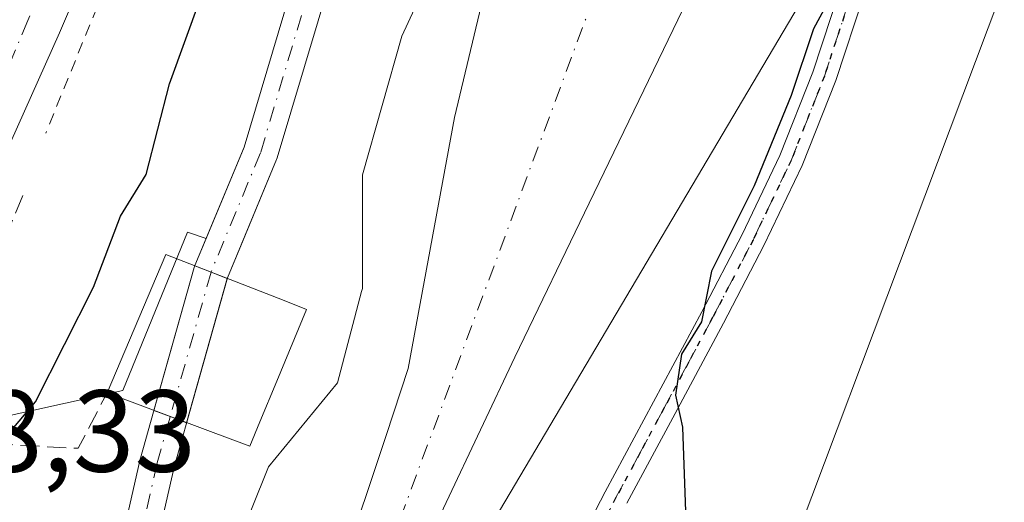
# Model space of a CAD drawing. Units: metres. Extents: x 613964 to 617406, y 4747884 to 4750254.
# Drawn here: x 617174 to 617259, y 4748465 to 4748506 of the extents above; entities that cross this region are included whole.
import ezdxf

# ---------------------------------------------------------------- set-up
doc = ezdxf.new("R2010")
doc.units = ezdxf.units.M
doc.header["$MEASUREMENT"] = 0
for name, pattern in [('DGN Style 2', [1.6480167562047852, 0.988810053722871, -0.6592067024819142]), ('DGN Style 3', [2.307223458686699, 1.648016756204785, -0.6592067024819142]), ('DGN Style 4', [2.6384748266838614, 1.318413404963828, -0.6592067024819142, 0.001648016756204785, -0.6592067024819142]), ('DGN Style 5', [1.1536117293433497, 0.4944050268614355, -0.6592067024819142])]:
    doc.linetypes.add(name, pattern=pattern)
for name, color, linetype, lineweight in [('Alambrada', 7, 'DGN Style 2', 0), ('Arbolado forestal CxS', 92, 'Continuous', 0), ('Carretera de calzada única Cxs', 7, 'Continuous', 13), ('Carretera de calzada única eje', 7, 'DGN Style 4', 0), ('Corriente artificial Cxs', 4, 'Continuous', 13), ('Corriente artificial eje', 142, 'DGN Style 4', 0), ('Corriente artificial eje oculto', 21, 'DGN Style 4', 0), ('Corriente artificial oculto Cxs', 21, 'Continuous', 13), ('Corriente natural Cxs', 4, 'Continuous', 13), ('Corriente natural eje', 4, 'DGN Style 4', 0), ('Curva de nivel maestra', 30, 'Continuous', 30), ('Molino Cxs', 142, 'Continuous', 13), ('Núcleo urbano CxS', 7, 'Continuous', 0), ('Obra de contención lineal', 1, 'DGN Style 3', 13), ('Pista no pavimentada Cxs', 111, 'Continuous', 0), ('Pista no pavimentada eje', 91, 'DGN Style 4', 0), ('Prado CxS', 92, 'Continuous', 0), ('Ruta', 7, 'DGN Style 5', 30), ('Rótulo de punto de cota en terreno', 7, 'Continuous', 0), ('Seto lineal', 92, 'DGN Style 3', 0), ('Suelo desnudo CxS', 253, 'Continuous', 0), ('Tendido', 6, 'Continuous', 0)]:
    doc.layers.add(name, color=color, linetype=linetype, lineweight=lineweight)
doc.styles.add('Style-Arial', font='txt')

# ---------------------------------------------------------------- blocks, each defined once
blk = doc.blocks.new('*U18')
at = {"layer": 'Núcleo urbano CxS', "color": 7, "linetype": 'Continuous', "lineweight": 0}
blk.add_polyline3d([(617209.2094999999, 4748572.0097, 478.7942000000039), (617201.8340999996, 4748554.7819, 478.6999000000069), (617212.5910999998, 4748547.245200001, 475.2207999999956), (617206.5657000003, 4748534.914200001, 475.1435999999958), (617206.5470000004, 4748534.874500001, 475.1377999999968), (617202.7369999997, 4748526.460700001, 475.3475000000035), (617202.6939000003, 4748526.354900001, 475.3579000000027), (617202.6744999997, 4748526.2983, 475.3620999999985), (617199.0191000003, 4748514.854599999, 474.8442000000068), (617193.1633000001, 4748495.2305, 474.1753000000026), (617189.8916999997, 4748487.3574, 473.9906000000047), (617188.2899000002, 4748487.9027, 474.4383999999991), (617182.7367000004, 4748474.272700001, 473.3638999999966), (617157.4956999999, 4748468.719900001, 478.6771000000008)], dxfattribs=at)
blk = doc.blocks.new('*U20')
at = {"layer": 'Núcleo urbano CxS', "color": 7, "linetype": 'Continuous', "lineweight": 0}
for points in [[(617157.4956999999, 4748468.719900001, 478.6771000000008), (617182.7367000004, 4748474.272700001, 473.3638999999966), (617188.2899000002, 4748487.9027, 474.4383999999991), (617189.8916999997, 4748487.3574, 473.9906000000047), (617188.9287999999, 4748485.039999999, 473.6674000000058), (617188.9045000002, 4748484.977399999, 473.656799999997), (617188.8702999996, 4748484.871400001, 473.6374999999971), (617185.3679999998, 4748472.4483, 473.078999999998), (617184.2446999997, 4748468.4638, 473.0224000000017), (617184.2258000001, 4748468.389900001, 473.0215999999928), (617180.5745000001, 4748452.356100001, 471.5559999999969), (617180.5598999998, 4748452.283500001, 471.5580999999948), (617180.551, 4748452.226600001, 471.5589999999939), (617178.9634999996, 4748440.637900001, 471.4956999999995), (617178.9539999999, 4748440.5493, 471.4983000000066), (617178.1662, 4748430.3069, 471.2578999999969), (617175.8183000004, 4748417.315400001, 470.4790999999968), (617172.6749999998, 4748408.042400001, 470.2497000000003)], [(617183.5142999999, 4748451.7542, 471.001900000003), (617187.1425000001, 4748467.6865, 472.9611000000005), (617188.1774000004, 4748471.3574, 473.078800000003), (617191.7335000001, 4748483.9714, 472.9790999999968), (617192.7379000002, 4748486.3884, 473.1946999999927), (617195.9636000004, 4748494.1513, 473.3249999999971), (617195.9879000002, 4748494.2139, 473.3242999999929), (617196.0158000002, 4748494.298000001, 473.3245000000024), (617201.8855, 4748513.9692, 473.741200000004)], [(617209.3126999997, 4748510.2961, 472.2666999999929), (617206.7571, 4748504.762700001, 472.3876000000019), (617203.3488999996, 4748492.8391, 472.0599999999977), (617203.3491000002, 4748483.045700001, 471.4284999999945), (617203.2840999998, 4748482.7981, 471.4324999999953), (617201.2191000005, 4748474.951500001, 471.5255000000034), (617195.2597000003, 4748467.7141, 472.5896000000066), (617190.9996999997, 4748457.068700001, 471.7630999999965)]]:
    blk.add_polyline3d(points, dxfattribs=at)
blk = doc.blocks.new('*U25')
at = {"layer": 'Suelo desnudo CxS', "color": 253, "linetype": 'Continuous', "lineweight": 0}
for points in [[(617172.1503, 4748398.0953, 470.2517999999982), (617173.8482999997, 4748401.638800001, 470.0440999999992), (617175.0900999998, 4748404.2301, 469.8320999999996), (617182.2901, 4748419.090100001, 469.9741999999969), (617187.7200999996, 4748431.2401, 470.1557999999932), (617193.1101000002, 4748443.4101, 470.4149000000034), (617197.5301000001, 4748451.0701, 470.1411999999983), (617201.5602000002, 4748458.9001, 470.1340000000055), (617205.3901000004, 4748470.4101, 470.2063000000053), (617207.2801000001, 4748476.175100001, 470.0610000000015), (617211.2906999999, 4748497.778700001, 470.5500999999931), (617216.3706999999, 4748519.051200001, 471.2397000000056), (617219.0694000004, 4748534.6088, 471.6352000000043), (617221.6358000003, 4748548.236300001, 472.7321999999986), (617221.3664999995, 4748551.9649, 473.950800000006), (617221.2701000003, 4748553.300100001, 474.2596999999951), (617221.6101000002, 4748555.2601, 474.5146999999997), (617222.0171999997, 4748556.096100001, 474.5801000000066), (617225.2400000002, 4748562.715, 474.9379999999946), (617229.1153999995, 4748570.674100001, 475.1505999999936)], [(617247.4983000001, 4748566.031300001, 472.5268999999971), (617245.5401, 4748551.100099999, 473.0013999999938), (617245.2001, 4748549.140100001, 472.6613999999972), (617242.5597999999, 4748535.876800001, 471.0534000000043), (617242.2001999998, 4748532.5001, 470.8497999999963), (617240.9600999998, 4748528.2301, 470.6769000000059), (617239.1901000004, 4748524.1801, 470.7084000000032), (617234.2301000003, 4748513.9101, 470.5771999999997), (617229.2701000003, 4748503.630100001, 470.4888999999966), (617222.8701, 4748490.390100001, 470.3852000000043), (617216.4702000003, 4748477.140100001, 470.2073999999994), (617210.5502000004, 4748464.640100001, 469.5981000000029), (617204.6901000004, 4748452.110099999, 469.6227000000072), (617200.2500999998, 4748442.5801, 469.7681000000011), (617196.8201000001, 4748435.2301, 469.9413999999961), (617189.0100999996, 4748418.3201, 469.6858999999968), (617181.4101, 4748401.1601, 469.3785999999964), (617174.5502000004, 4748383.700099999, 469.3846000000049)]]:
    blk.add_polyline3d(points, dxfattribs=at)
blk = doc.blocks.new('*U26')
at = {"layer": 'Corriente natural Cxs', "color": 4, "linetype": 'Continuous', "lineweight": 13}
for points in [[(617172.1503, 4748398.0953, 470.2517999999982), (617173.8482999997, 4748401.638800001, 470.0440999999992), (617175.0900999998, 4748404.2301, 469.8320999999996), (617182.2901, 4748419.090100001, 469.9741999999969), (617187.7200999996, 4748431.2401, 470.1557999999932), (617193.1101000002, 4748443.4101, 470.4149000000034), (617197.5301000001, 4748451.0701, 470.1411999999983), (617201.5601000005, 4748458.9001, 470.1340000000055), (617205.3901000004, 4748470.4101, 470.2063000000053), (617207.2801000001, 4748476.175100001, 470.0610000000015), (617211.2906999999, 4748497.778700001, 470.5500999999931), (617216.3706999999, 4748519.051200001, 471.2397000000056), (617219.0694000004, 4748534.6088, 471.6352000000043), (617221.6358000003, 4748548.236300001, 472.7321999999986), (617221.3664999995, 4748551.9649, 473.950800000006), (617221.2701000003, 4748553.300100001, 474.2596999999951), (617221.6101000002, 4748555.2601, 474.5146999999997), (617222.0171999997, 4748556.096100001, 474.5801000000066), (617225.2400000002, 4748562.715, 474.9379999999946), (617229.1153999995, 4748570.674100001, 475.1505999999936)], [(617247.4983000001, 4748566.031300001, 472.5268999999971), (617245.5401, 4748551.100099999, 473.0013999999938), (617245.2001, 4748549.140100001, 472.6613999999972), (617242.5597999999, 4748535.876800001, 471.0534000000043), (617242.2001, 4748532.5001, 470.8497999999963), (617240.9600999998, 4748528.2301, 470.6769000000059), (617239.1901000004, 4748524.1801, 470.7084000000032), (617234.2301000003, 4748513.9101, 470.5771999999997), (617229.2701000003, 4748503.630100001, 470.4888999999966), (617222.8701, 4748490.390100001, 470.3852000000043), (617216.4700999996, 4748477.140100001, 470.2073999999994), (617210.5500999996, 4748464.640100001, 469.5981000000029), (617204.6901000004, 4748452.110099999, 469.6227000000072), (617200.2500999998, 4748442.5801, 469.7681000000011), (617196.8201000001, 4748435.2301, 469.9413999999961), (617189.0100999996, 4748418.3201, 469.6858999999968), (617181.4101, 4748401.1601, 469.3785999999964), (617174.5500999996, 4748383.700099999, 469.3846000000049)]]:
    blk.add_polyline3d(points, dxfattribs=at)

msp = doc.modelspace()

# ---------------------------------------------------------------- linework, layer by layer
at = {"layer": 'Alambrada', "color": 7, "linetype": 'DGN Style 2', "lineweight": 0}
msp.add_polyline3d([(617215.2100999998, 4748587.540100001, 481.1416000000027), (617203.3000999996, 4748560.7501, 479.1448999999994), (617186.7200999996, 4748522.530099999, 478.4790999999968), (617176.1001000004, 4748496.4301, 478.4744999999967)], dxfattribs=at)
at = {"layer": 'Arbolado forestal CxS', "color": 92, "linetype": 'Continuous', "lineweight": 0}
for points in [[(617350.9209000003, 4748682.573100001, 477.4421000000002), (617321.8507000003, 4748660.756300001, 474.8090999999986), (617298.5191000003, 4748635.805500001, 474.2409000000043), (617275.9351000005, 4748594.3399, 475.4349999999977), (617247.8652999997, 4748519.158500001, 474.1359999999986), (617210.8158999998, 4748456.6185, 470.2421999999933), (617180.1312999995, 4748392.219900001, 469.5997999999963), (617168.6771, 4748364.5516, 469.3552999999956), (617155.2536000004, 4748324.1556, 469.7249000000011), (617151.6120999996, 4748289.714299999, 471.663400000005), (617153.0438999999, 4748266.215299999, 471.6907999999967), (617146.2918999996, 4748231.8555, 471.2155999999959), (617140.2090999996, 4748192.417500001, 470.7357000000048), (617143.8504999997, 4748124.4595, 470.5550999999978), (617139.8596999999, 4748057.7147, 470.1447999999946), (617144.5751, 4748018.356699999, 469.8407000000007), (617173.9625000004, 4747993.793500001, 473.1122000000032), (617152.9011000004, 4747936.590299999, 470.4456000000064)], [(617275.9351000005, 4748594.3399, 475.4349999999977), (617247.8652999997, 4748519.158500001, 474.1359999999986), (617210.8158999998, 4748456.6185, 470.2421999999933), (617180.1312999995, 4748392.219900001, 469.5997999999963), (617168.6771, 4748364.5516, 469.3552999999956)], [(617174.5502000004, 4748383.700099999, 469.3846000000049), (617181.4101, 4748401.1601, 469.3785999999964), (617189.0100999996, 4748418.3201, 469.6858999999968), (617196.8201000001, 4748435.2301, 469.9413999999961), (617200.2500999998, 4748442.5801, 469.7681000000011), (617204.6901000004, 4748452.110099999, 469.6227000000072), (617210.5502000004, 4748464.640100001, 469.5981000000029), (617216.4702000003, 4748477.140100001, 470.2073999999994), (617222.8701, 4748490.390100001, 470.3852000000043), (617229.2701000003, 4748503.630100001, 470.4888999999966), (617234.2301000003, 4748513.9101, 470.5771999999997), (617239.1901000004, 4748524.1801, 470.7084000000032), (617240.9600999998, 4748528.2301, 470.6769000000059), (617242.2001999998, 4748532.5001, 470.8497999999963), (617242.5597999999, 4748535.876800001, 471.0534000000043), (617245.2001, 4748549.140100001, 472.6613999999972), (617245.5401, 4748551.100099999, 473.0013999999938), (617247.4983000001, 4748566.031300001, 472.5268999999971)], [(617247.4983000001, 4748566.031300001, 472.5268999999971), (617245.5401, 4748551.100099999, 473.0013999999938), (617245.2001, 4748549.140100001, 472.6613999999972), (617242.5597999999, 4748535.876800001, 471.0534000000043), (617242.2001999998, 4748532.5001, 470.8497999999963), (617240.9600999998, 4748528.2301, 470.6769000000059), (617239.1901000004, 4748524.1801, 470.7084000000032), (617234.2301000003, 4748513.9101, 470.5771999999997), (617229.2701000003, 4748503.630100001, 470.4888999999966), (617222.8701, 4748490.390100001, 470.3852000000043), (617216.4702000003, 4748477.140100001, 470.2073999999994), (617210.5502000004, 4748464.640100001, 469.5981000000029), (617204.6901000004, 4748452.110099999, 469.6227000000072), (617200.2500999998, 4748442.5801, 469.7681000000011), (617196.8201000001, 4748435.2301, 469.9413999999961), (617189.0100999996, 4748418.3201, 469.6858999999968), (617181.4101, 4748401.1601, 469.3785999999964), (617174.5502000004, 4748383.700099999, 469.3846000000049)], [(617221.3664999995, 4748551.9649, 473.950800000006), (617221.6358000003, 4748548.236300001, 472.7321999999986), (617219.0694000004, 4748534.6088, 471.6352000000043), (617216.3706999999, 4748519.051200001, 471.2397000000056), (617211.2906999999, 4748497.778700001, 470.5500999999931), (617207.2801000001, 4748476.175100001, 470.0610000000015), (617205.3901000004, 4748470.4101, 470.2063000000053), (617201.5602000002, 4748458.9001, 470.1340000000055), (617197.5301000001, 4748451.0701, 470.1411999999983), (617193.1101000002, 4748443.4101, 470.4149000000034), (617187.7200999996, 4748431.2401, 470.1557999999932), (617182.2901, 4748419.090100001, 469.9741999999969), (617175.0900999998, 4748404.2301, 469.8320999999996), (617173.8482999997, 4748401.638800001, 470.0440999999992)], [(617215.0784999998, 4748545.502400001, 474.2502999999998), (617216.5504999999, 4748544.471100001, 473.6189000000013), (617216.5504999999, 4748539.676700001, 472.7575999999972), (617213.9945, 4748531.1613, 472.4456999999966), (617212.7165000001, 4748523.923699999, 472.4602000000014), (617208.4605, 4748515.834100001, 472.6247000000003), (617209.3126999997, 4748510.2961, 472.2666999999929), (617206.7571, 4748504.762700001, 472.3876000000019), (617203.3488999996, 4748492.8391, 472.0599999999977), (617203.3491000002, 4748483.045700001, 471.4284999999945), (617203.2840999998, 4748482.7981, 471.4324999999953), (617201.2191000005, 4748474.951500001, 471.5255000000034), (617195.2597000003, 4748467.7141, 472.5896000000066), (617190.9996999997, 4748457.068700001, 471.7630999999965), (617190.5736999996, 4748448.553099999, 471.2255000000005), (617185.4656999996, 4748440.033100001, 470.7887999999948), (617183.3365000002, 4748426.4101, 469.9614000000002), (617179.4845000004, 4748420.7327, 470.147100000002)], [(617216.3706999999, 4748519.051200001, 471.2397000000056), (617211.2906999999, 4748497.778700001, 470.5500999999931), (617207.2801000001, 4748476.175100001, 470.0610000000015), (617205.3901000004, 4748470.4101, 470.2063000000053), (617201.5602000002, 4748458.9001, 470.1340000000055)], [(617190.9996999997, 4748457.068700001, 471.7630999999965), (617195.2597000003, 4748467.7141, 472.5896000000066), (617201.2191000005, 4748474.951500001, 471.5255000000034), (617203.2840999998, 4748482.7981, 471.4324999999953), (617203.3491000002, 4748483.045700001, 471.4284999999945), (617203.3488999996, 4748492.8391, 472.0599999999977), (617206.7571, 4748504.762700001, 472.3876000000019), (617209.3126999997, 4748510.2961, 472.2666999999929)]]:
    msp.add_polyline3d(points, dxfattribs=at)
at = {"layer": 'Carretera de calzada única Cxs', "color": 7, "linetype": 'Continuous', "lineweight": 13}
for points in [[(617266.9801000003, 4748750.110099999, 481.469299999997), (617263.0100999996, 4748724.350099999, 481.4109000000026), (617260.9200999998, 4748714.840100001, 481.2290999999968), (617253.3901000004, 4748687.4901, 480.4032000000007), (617250.4200999998, 4748678.2301, 480.2111000000005), (617235.2600999996, 4748639.960100001, 479.5659000000014), (617215.9200999998, 4748594.460100001, 480.7871000000014), (617206.4600999998, 4748573.210100001, 480.8176999999997), (617177.2801000001, 4748505.050100001, 478.7424000000028), (617167.7301000003, 4748483.7401, 478.7437000000064), (617156.8000999996, 4748457.7601, 480.4049999999989), (617141.9401000004, 4748423.840100001, 477.9807000000001), (617131.1901000004, 4748399.7601, 477.9128000000055), (617114.7600999996, 4748360.850099999, 477.7770000000019)], [(617266.9801000003, 4748750.110099999, 481.469299999997), (617263.0100999996, 4748724.350099999, 481.4109000000026), (617260.9200999998, 4748714.840100001, 481.2290999999968), (617253.3901000004, 4748687.4901, 480.4032000000007), (617250.4200999998, 4748678.2301, 480.2111000000005), (617235.2600999996, 4748639.960100001, 479.5659000000014), (617215.9200999998, 4748594.460100001, 480.7871000000014), (617206.4600999998, 4748573.210100001, 480.8176999999997), (617177.2801000001, 4748505.050100001, 478.7424000000028), (617167.7301000003, 4748483.7401, 478.7437000000064)]]:
    msp.add_polyline3d(points, dxfattribs=at)
at = {"layer": 'Carretera de calzada única eje', "color": 7, "linetype": 'DGN Style 4', "lineweight": 0}
msp.add_polyline3d([(617261.0701000001, 4748731.5001, 481.7035999999935), (617259.1201, 4748721.2301, 480.9712), (617258.0701000001, 4748716.470100001, 480.8702999999951), (617255.7301000003, 4748706.9901, 482.0660000000062), (617251.9600999998, 4748693.3101, 480.5429000000004), (617249.8501000004, 4748686.2401, 480.3059999999969), (617248.3501000004, 4748681.600099999, 480.2179000000033), (617245.9200999998, 4748674.9801, 480.1735000000045), (617243.6001000004, 4748669.1801, 480.0114999999933), (617236.0100999996, 4748650.050100001, 479.8534999999974), (617231.2801000001, 4748639.1501, 479.8347000000067), (617221.6001000004, 4748616.4001, 479.6782999999996), (617210.1001000004, 4748589.2601, 479.5201999999991), (617205.3501000004, 4748578.6501, 480.0314000000071), (617201.6201, 4748569.850099999, 479.2504000000045), (617198.3501000004, 4748561.7401, 479.1301999999997), (617183.7600999996, 4748527.6601, 479.2050000000018), (617179.9600999998, 4748519.1601, 479.1662000000069), (617174.5500999996, 4748506.110099999, 479.5733000000037), (617170.1901000004, 4748495.7601, 479.4860000000045)], dxfattribs=at)
at = {"layer": 'Corriente artificial Cxs', "color": 4, "linetype": 'Continuous', "lineweight": 13, "extrusion": (-0.3622639946450478, -0.9320727013768997, 0.002297287918768037), "elevation": -4649517.483431047, "flags": 128}
msp.add_lwpolyline([(-1144940.22153042, 11154.28217636509), (-1144941.723202118, 11154.60767722402), (-1144943.228234194, 11154.97177818479)], dxfattribs=at)
at = {"layer": 'Corriente artificial Cxs', "color": 4, "linetype": 'Continuous', "lineweight": 13, "extrusion": (0.3496977130250081, 0.9368481879555751, 0.00519444216780536), "elevation": 4664428.699198673, "flags": 128}
msp.add_lwpolyline([(1082335.573969749, -23756.34092552175), (1082334.06876022, -23756.35642573088), (1082332.563703095, -23756.34042551501)], dxfattribs=at)
at = {"layer": 'Corriente artificial Cxs', "color": 4, "linetype": 'Continuous', "lineweight": 13}
for points in [[(617188.9165000003, 4748485.008400001, 473.6619999999967), (617188.9287999999, 4748485.039999999, 473.6674000000058), (617193.1633000001, 4748495.2305, 474.1753000000026), (617199.0191000003, 4748514.854599999, 474.8442000000068), (617202.6744999997, 4748526.2983, 475.3620999999985), (617202.6939000003, 4748526.354900001, 475.3579000000027), (617202.7369999997, 4748526.460700001, 475.3475000000035), (617206.5470000004, 4748534.874500001, 475.1377999999968), (617206.5657000003, 4748534.914200001, 475.1435999999958), (617213.392, 4748548.884199999, 475.2163), (617213.5137, 4748549.09, 475.2121999999945), (617213.6666000001, 4748549.273800001, 475.1983999999939), (617218.1886999998, 4748553.9038, 474.9168999999966), (617219.9889000002, 4748555.216700001, 474.7930000000051), (617220.8515999997, 4748555.845799999, 474.7409999999945), (617222.0170999998, 4748556.096100001, 474.5801000000066)], [(617221.3664999995, 4748551.9649, 473.950800000006), (617219.9565000003, 4748551.420299999, 474.100099999996), (617215.9813999999, 4748547.350299999, 474.3263000000007), (617209.2708000002, 4748533.616900001, 474.0524000000005), (617205.5058000004, 4748525.3025, 474.1649999999936), (617201.8855, 4748513.9692, 473.741200000004), (617196.0158000002, 4748494.298000001, 473.3245000000024), (617195.9879000002, 4748494.2139, 473.3242999999929), (617195.9636000004, 4748494.1513, 473.3249999999971), (617191.7335000001, 4748483.9714, 472.9790999999968), (617191.7183999997, 4748483.9177, 472.9723999999987)], [(617201.8855, 4748513.9692, 473.741200000004), (617196.0158000002, 4748494.298000001, 473.3245000000024), (617195.9879000002, 4748494.2139, 473.3242999999929), (617195.9636000004, 4748494.1513, 473.3249999999971), (617191.7335000001, 4748483.9714, 472.9790999999968), (617191.7183999997, 4748483.9177, 472.9723999999987), (617190.3190000001, 4748484.462400001, 473.297900000005), (617188.9165000003, 4748485.008400001, 473.6619999999967), (617188.9287999999, 4748485.039999999, 473.6674000000058), (617193.1633000001, 4748495.2305, 474.1753000000026), (617199.0191000003, 4748514.854599999, 474.8442000000068)], [(617170.9703000003, 4748395.6328, 470.3257000000012), (617170.3907000005, 4748399.910300001, 470.6753999999929), (617170.3771000003, 4748400.110200001, 470.6839000000036), (617170.3903000001, 4748400.3101, 470.6867999999959), (617170.4299999997, 4748400.5064, 470.6840999999986), (617171.3825000003, 4748403.9989, 470.5338999999949), (617171.4009999996, 4748404.0614, 470.5292999999947), (617172.6749999998, 4748408.042400001, 470.2497000000003), (617175.8183000004, 4748417.315400001, 470.4790999999968), (617178.1662, 4748430.3069, 471.2578999999969), (617178.9539999999, 4748440.5493, 471.4983000000066), (617178.9634999996, 4748440.637900001, 471.4956999999995), (617180.551, 4748452.226600001, 471.5589999999939), (617180.5598999998, 4748452.283500001, 471.5580999999948), (617180.5745000001, 4748452.356100001, 471.5559999999969), (617184.2258000001, 4748468.389900001, 473.0215999999928), (617184.2446999997, 4748468.4638, 473.0224000000017), (617185.3679999998, 4748472.4483, 473.078999999998), (617185.4009999996, 4748472.565500001, 473.0847000000067)], [(617180.5745000001, 4748452.356100001, 471.5559999999969), (617184.2258000001, 4748468.389900001, 473.0215999999928), (617184.2446999997, 4748468.4638, 473.0224000000017), (617185.3679999998, 4748472.4483, 473.078999999998), (617185.4009999996, 4748472.565500001, 473.0847000000067), (617186.8112000005, 4748472.039200001, 473.0691999999981), (617188.2211999996, 4748471.512800001, 473.0852000000014), (617188.1774000004, 4748471.3574, 473.078800000003), (617187.1425000001, 4748467.6865, 472.9611000000005), (617183.5142999999, 4748451.7542, 471.001900000003)], [(617188.2211999996, 4748471.512800001, 473.0852000000014), (617188.1774000004, 4748471.3574, 473.078800000003), (617187.1425000001, 4748467.6865, 472.9611000000005), (617183.5142999999, 4748451.7542, 471.001900000003), (617181.9418000003, 4748440.274900001, 470.7358999999997), (617181.1514999997, 4748430.000499999, 470.5017999999982), (617181.1325000003, 4748429.8519, 470.4965999999986), (617178.7506999997, 4748416.6724, 469.922000000006), (617178.6952000001, 4748416.457599999, 469.9082999999956), (617175.5242999997, 4748407.103599999, 469.7246000000014), (617174.2681999998, 4748403.178099999, 469.9885999999969), (617174.1026999997, 4748402.5715, 470.0268000000069), (617173.8482999997, 4748401.638800001, 470.0440999999992)]]:
    msp.add_polyline3d(points, dxfattribs=at)
at = {"layer": 'Corriente artificial eje', "color": 142, "linetype": 'DGN Style 4', "lineweight": 0}
for points in [[(617235.8841000004, 4748557.463099999, 472.9098999999987), (617219.4831999998, 4748553.0825, 474.5561000000016), (617214.7396999998, 4748548.2257, 474.7878000000055), (617207.9134000001, 4748534.255700001, 474.6447000000044), (617204.1034000004, 4748525.8419, 474.7690000000002), (617200.4522000002, 4748514.411900001, 474.3081999999995), (617194.5784, 4748494.7269, 473.7418000000035), (617190.3311999999, 4748484.505700001, 473.3046999999933), (617190.3190000001, 4748484.462400001, 473.297900000005)], [(617186.8112000005, 4748472.039200001, 473.0691999999981), (617186.7726999996, 4748471.902799999, 473.0660000000062), (617185.6884000005, 4748468.0568, 472.9934999999969), (617182.0371000003, 4748452.023, 471.0984999999928), (617180.4495999999, 4748440.4343, 471.1162999999942), (617179.6558999997, 4748430.115499999, 470.8776000000071), (617177.2746000001, 4748416.939200001, 470.005799999999), (617174.0996000003, 4748407.573000001, 469.9584999999934), (617171.8771000003, 4748400.1117, 470.3690999999963), (617173.0707, 4748391.303500001, 469.6117999999988)]]:
    msp.add_polyline3d(points, dxfattribs=at)
at = {"layer": 'Corriente artificial eje oculto', "color": 21, "linetype": 'DGN Style 4', "lineweight": 0, "extrusion": (-0.004813401940867069, -0.01704711072371771, 0.9998431012802604), "elevation": -83445.50183957952, "flags": 128}
msp.add_lwpolyline([(-696359.2430390235, 4736786.828261255), (-696359.2430390236, 4736773.917302237)], dxfattribs=at)
at = {"layer": 'Corriente artificial oculto Cxs', "color": 21, "linetype": 'Continuous', "lineweight": 13, "extrusion": (-0.8980520444323382, 0.2365192836579574, 0.3708923751559535), "elevation": 569016.1823866855, "flags": 128}
msp.add_lwpolyline([(-4749075.486831466, -226742.923401513), (-4749088.270511502, -226742.328145379), (-4749088.381726275, -226742.3079685118), (-4749088.41476024, -226742.3017637305)], dxfattribs=at)
at = {"layer": 'Corriente artificial oculto Cxs', "color": 21, "linetype": 'Continuous', "lineweight": 13, "extrusion": (-0.3622639946450478, -0.9320727013768997, 0.002297287918768037), "elevation": -4649517.483431047, "flags": 128}
msp.add_lwpolyline([(-1144940.22153042, 11154.28217636509), (-1144941.723202118, 11154.60767722402), (-1144943.228234194, 11154.97177818479)], dxfattribs=at)
at = {"layer": 'Corriente artificial oculto Cxs', "color": 21, "linetype": 'Continuous', "lineweight": 13, "extrusion": (0.002374718063287845, 0.008423350137442614, 0.999961703209969), "elevation": 41936.75326967379, "flags": 128}
msp.add_lwpolyline([(617188.8547978392, 4748299.125356207), (617185.357339823, 4748286.720016102)], dxfattribs=at)
at = {"layer": 'Corriente artificial oculto Cxs', "color": 21, "linetype": 'Continuous', "lineweight": 13, "extrusion": (0.3496977130250081, 0.9368481879555751, 0.00519444216780536), "elevation": 4664428.699198673, "flags": 128}
msp.add_lwpolyline([(1082335.573969749, -23756.34092552175), (1082334.06876022, -23756.35642573088), (1082332.563703095, -23756.34042551501)], dxfattribs=at)
at = {"layer": 'Corriente artificial oculto Cxs', "color": 21, "linetype": 'Continuous', "lineweight": 13}
msp.add_polyline3d([(617191.7183999997, 4748483.9177, 472.9723999999987), (617188.2211999996, 4748471.512800001, 473.0852000000014), (617186.8112000005, 4748472.039200001, 473.0691999999981), (617185.4009999996, 4748472.565500001, 473.0847000000067), (617188.8702999996, 4748484.871400001, 473.6374999999971), (617188.9045000002, 4748484.977399999, 473.656799999997), (617188.9165000003, 4748485.008400001, 473.6619999999967), (617190.3190000001, 4748484.462400001, 473.297900000005)], close=True, dxfattribs=at)
at = {"layer": 'Corriente natural Cxs', "color": 4, "linetype": 'Continuous', "lineweight": 13}
for points in [[(617173.8482999997, 4748401.638800001, 470.0440999999992), (617175.0900999998, 4748404.2301, 469.8320999999996), (617182.2901, 4748419.090100001, 469.9741999999969), (617187.7200999996, 4748431.2401, 470.1557999999932), (617193.1101000002, 4748443.4101, 470.4149000000034), (617197.5301000001, 4748451.0701, 470.1411999999983), (617201.5601000005, 4748458.9001, 470.1340000000055), (617205.3901000004, 4748470.4101, 470.2063000000053), (617207.2801000001, 4748476.175100001, 470.0610000000015), (617211.2906999999, 4748497.778700001, 470.5500999999931), (617216.3706999999, 4748519.051200001, 471.2397000000056), (617219.0694000004, 4748534.6088, 471.6352000000043), (617221.6358000003, 4748548.236300001, 472.7321999999986), (617221.3664999995, 4748551.9649, 473.950800000006)], [(617245.2001, 4748549.140100001, 472.6613999999972), (617242.5597999999, 4748535.876800001, 471.0534000000043), (617242.2001, 4748532.5001, 470.8497999999963), (617240.9600999998, 4748528.2301, 470.6769000000059), (617239.1901000004, 4748524.1801, 470.7084000000032), (617234.2301000003, 4748513.9101, 470.5771999999997), (617229.2701000003, 4748503.630100001, 470.4888999999966), (617222.8701, 4748490.390100001, 470.3852000000043), (617216.4700999996, 4748477.140100001, 470.2073999999994), (617210.5500999996, 4748464.640100001, 469.5981000000029), (617204.6901000004, 4748452.110099999, 469.6227000000072), (617200.2500999998, 4748442.5801, 469.7681000000011), (617196.8201000001, 4748435.2301, 469.9413999999961), (617189.0100999996, 4748418.3201, 469.6858999999968), (617181.4101, 4748401.1601, 469.3785999999964), (617174.5500999996, 4748383.700099999, 469.3846000000049), (617166.9600999998, 4748362.340100001, 469.2443999999959), (617160.3443, 4748343.3452, 469.670100000003), (617152.8753000004, 4748325.294399999, 469.2559999999939)]]:
    msp.add_polyline3d(points, dxfattribs=at)
at = {"layer": 'Corriente natural eje', "color": 4, "linetype": 'DGN Style 4', "lineweight": 0}
msp.add_polyline3d([(617234.1803000001, 4748549.2533, 471.9703000000009), (617228.9801000003, 4748523.4801, 470.2063999999955), (617204.2045999998, 4748456.7926, 469.7581000000064), (617197.3800999997, 4748443.461100001, 469.7955999999977)], dxfattribs=at)
at = {"layer": 'Curva de nivel maestra', "color": 30, "linetype": 'Continuous', "lineweight": 30, "elevation": 475, "flags": 128}
for points in [[(617259.2921000002, 4748571.956599999), (617255.0047000004, 4748562.097100001), (617253.6816999996, 4748554.159499999), (617253.4560000002, 4748544.892200001), (617252.6200000001, 4748540.200099999), (617250.4199999999, 4748535.200099999), (617249.1100000005, 4748528.200099999), (617246.7400000002, 4748522.200099999), (617246.0800000001, 4748517.870100001), (617244.2000000002, 4748509.140100001), (617242.1900000004, 4748505.390100001), (617240.25, 4748499.670100001), (617237.0800000001, 4748491.9001), (617233.4000000004, 4748484.540100001), (617232.5300000003, 4748480.190099999), (617230.8200000003, 4748477.4001), (617230.2999999998, 4748473.870100001), (617230.9000000004, 4748471.120100001), (617231.1799999997, 4748463.870100001)], [(617170.1699999999, 4748467.380100001), (617175.2100000001, 4748473.3201), (617180.1900000004, 4748483.1601), (617182.5300000003, 4748489.280099999), (617184.75, 4748492.870100001), (617186.75, 4748500.6601), (617190.7199999997, 4748511.690099999), (617195.2800000003, 4748518.780099999), (617197.2199999997, 4748520.3201), (617198.1600000003, 4748519.770099999), (617200.1299999999, 4748524.3101), (617204.5999999996, 4748536.940099999), (617207.8399999999, 4748543.1801), (617210.7100000001, 4748547.790100001), (617214.0316000005, 4748551.792099999), (617226.4296000004, 4748571.3575)]]:
    msp.add_lwpolyline(points, dxfattribs=at)
at = {"layer": 'Molino Cxs', "color": 142, "linetype": 'Continuous', "lineweight": 13, "elevation": 485.5788999999932, "flags": 128}
msp.add_lwpolyline([(617194.5240000002, 4748471.5821), (617193.6524, 4748469.4856), (617190.0427000001, 4748470.832900001), (617181.3701, 4748474.0701), (617186.4200999998, 4748485.9801), (617196.6100000005, 4748482.013599999), (617198.5471999999, 4748481.259600001), (617195.9753000002, 4748475.073100001)], close=True, dxfattribs=at)
at = {"layer": 'Molino Cxs', "color": 142, "linetype": 'Continuous', "lineweight": 13}
for points in [[(617181.3701, 4748474.0701, 478.9305000000023), (617186.4200999998, 4748485.9801, 478.2712999999931), (617196.6100000005, 4748482.013599999, 478.8068999999959), (617198.5471999999, 4748481.259600001, 479.2583000000013), (617195.9753000002, 4748475.073100001, 484.5700999999972), (617194.5240000002, 4748471.5821, 484.8546999999963)], [(617194.5240000002, 4748471.5821, 484.8546999999963), (617193.6524, 4748469.4856, 485.5788999999932), (617190.0427000001, 4748470.832900001, 484.7109999999957), (617181.3701, 4748474.0701, 478.9305000000023)]]:
    msp.add_polyline3d(points, dxfattribs=at)
at = {"layer": 'Núcleo urbano CxS', "color": 7, "linetype": 'Continuous', "lineweight": 0}
for points in [[(617212.5910999998, 4748547.245200001, 475.2207999999956), (617206.5657000003, 4748534.914200001, 475.1435999999958), (617206.5470000004, 4748534.874500001, 475.1377999999968), (617202.7369999997, 4748526.460700001, 475.3475000000035), (617202.6939000003, 4748526.354900001, 475.3579000000027), (617202.6744999997, 4748526.2983, 475.3620999999985), (617199.0191000003, 4748514.854599999, 474.8442000000068), (617193.1633000001, 4748495.2305, 474.1753000000026), (617189.8916999997, 4748487.3574, 473.9906000000047)], [(617215.0784999998, 4748545.502400001, 474.2502999999998), (617209.2708000002, 4748533.616900001, 474.0524000000005), (617205.5058000004, 4748525.3025, 474.1649999999936), (617201.8855, 4748513.9692, 473.741200000004), (617196.0158000002, 4748494.298000001, 473.3245000000024), (617195.9879000002, 4748494.2139, 473.3242999999929), (617195.9636000004, 4748494.1513, 473.3249999999971), (617192.7379000002, 4748486.3884, 473.1946999999927), (617191.7335000001, 4748483.9714, 472.9790999999968), (617188.1774000004, 4748471.3574, 473.078800000003), (617187.1425000001, 4748467.6865, 472.9611000000005), (617183.5142999999, 4748451.7542, 471.001900000003), (617181.9418000003, 4748440.274900001, 470.7358999999997), (617181.1514999997, 4748430.000499999, 470.5017999999982), (617181.1325000003, 4748429.8519, 470.4965999999986), (617179.4845000004, 4748420.7327, 470.147100000002)], [(617215.0784999998, 4748545.502400001, 474.2502999999998), (617216.5504999999, 4748544.471100001, 473.6189000000013), (617216.5504999999, 4748539.676700001, 472.7575999999972), (617213.9945, 4748531.1613, 472.4456999999966), (617212.7165000001, 4748523.923699999, 472.4602000000014), (617208.4605, 4748515.834100001, 472.6247000000003), (617209.3126999997, 4748510.2961, 472.2666999999929), (617206.7571, 4748504.762700001, 472.3876000000019), (617203.3488999996, 4748492.8391, 472.0599999999977), (617203.3491000002, 4748483.045700001, 471.4284999999945), (617203.2840999998, 4748482.7981, 471.4324999999953), (617201.2191000005, 4748474.951500001, 471.5255000000034), (617195.2597000003, 4748467.7141, 472.5896000000066), (617190.9996999997, 4748457.068700001, 471.7630999999965), (617190.5736999996, 4748448.553099999, 471.2255000000005), (617185.4656999996, 4748440.033100001, 470.7887999999948), (617183.3365000002, 4748426.4101, 469.9614000000002), (617179.4845000004, 4748420.7327, 470.147100000002)], [(617189.8916999997, 4748487.3574, 473.9906000000047), (617188.2899000002, 4748487.9027, 474.4383999999991), (617182.7367000004, 4748474.272700001, 473.3638999999966), (617157.4956999999, 4748468.719900001, 478.6771000000008), (617153.4571000002, 4748464.104499999, 479.4260000000068), (617150.4281000001, 4748460.642899999, 479.9489000000031), (617143.3602999998, 4748445.498299999, 479.7179999999935), (617140.5979000004, 4748441.968699999, 480.3252000000066)], [(617189.8916999997, 4748487.3574, 473.9906000000047), (617188.2899000002, 4748487.9027, 474.4383999999991), (617182.7367000004, 4748474.272700001, 473.3638999999966), (617157.4956999999, 4748468.719900001, 478.6771000000008), (617153.4571000002, 4748464.104499999, 479.4260000000068), (617150.4281000001, 4748460.642899999, 479.9489000000031), (617143.3602999998, 4748445.498299999, 479.7179999999935), (617140.5979000004, 4748441.968699999, 480.3252000000066)], [(617189.8916999997, 4748487.3574, 473.9906000000047), (617188.9287999999, 4748485.039999999, 473.6674000000058), (617188.9045000002, 4748484.977399999, 473.656799999997), (617188.8702999996, 4748484.871400001, 473.6374999999971), (617185.3679999998, 4748472.4483, 473.078999999998), (617184.2446999997, 4748468.4638, 473.0224000000017), (617184.2258000001, 4748468.389900001, 473.0215999999928), (617180.5745000001, 4748452.356100001, 471.5559999999969), (617180.5598999998, 4748452.283500001, 471.5580999999948), (617180.551, 4748452.226600001, 471.5589999999939), (617178.9634999996, 4748440.637900001, 471.4956999999995), (617178.9539999999, 4748440.5493, 471.4983000000066), (617178.1662, 4748430.3069, 471.2578999999969), (617175.8183000004, 4748417.315400001, 470.4790999999968), (617172.6749999998, 4748408.042400001, 470.2497000000003), (617171.6387, 4748404.804099999, 470.4685000000027), (617171.4009999996, 4748404.0614, 470.5292999999947), (617171.3825000003, 4748403.9989, 470.5338999999949), (617170.4299999997, 4748400.5064, 470.6840999999986), (617170.3903000001, 4748400.3101, 470.6867999999959), (617170.3771000003, 4748400.110200001, 470.6839000000036), (617170.3907000005, 4748399.910300001, 470.6753999999929), (617170.9703000003, 4748395.6328, 470.3257000000012)]]:
    msp.add_polyline3d(points, dxfattribs=at)
at = {"layer": 'Obra de contención lineal', "color": 1, "linetype": 'DGN Style 3', "lineweight": 13, "extrusion": (0.1547704569599546, -0.6546308188773483, 0.7399355354545282), "elevation": -3012621.648553907, "flags": 128}
msp.add_lwpolyline([(1693144.780057445, 3314549.011353102), (1693154.005409263, 3314545.385694499), (1693157.51406059, 3314550.87494965)], dxfattribs=at)
at = {"layer": 'Pista no pavimentada Cxs', "color": 111, "linetype": 'Continuous', "lineweight": 0}
for points in [[(617221.3701, 4748460.030099999, 483.2008999999962), (617224.2500999998, 4748465.5601, 484.3821999999927), (617228.4101, 4748473.300100001, 484.9640999999974), (617232.5701000001, 4748481.050100001, 478.0926999999938), (617236.0401, 4748487.700099999, 480.1419000000024), (617239.2901, 4748494.4901, 481.022100000002), (617242.1300999997, 4748501.6801, 482.6992999999929), (617244.5401, 4748509.020099999, 482.3767999999982), (617246.8000999996, 4748516.4001, 482.0714000000008), (617249.0201000003, 4748523.800100001, 480.0801000000066), (617250.9901000002, 4748530.530099999, 481.2850000000035), (617252.8000999996, 4748537.3101, 485.7399000000005), (617253.2500999998, 4748542.950099999, 480.9361999999965), (617253.5000999998, 4748548.630100001, 480.3046000000032), (617254.2701000003, 4748553.050100001, 480.3362000000052), (617255.1001000004, 4748557.470100001, 477.4128999999957), (617255.7001, 4748560.5101, 477.661500000002), (617256.3800999997, 4748563.550100001, 478.9315000000061), (617258.2701000003, 4748569.120100001, 483.4695999999968)], [(617221.3701, 4748460.030099999, 483.2008999999962), (617224.2500999998, 4748465.5601, 484.3821999999927), (617228.4101, 4748473.300100001, 484.9640999999974), (617232.5701000001, 4748481.050100001, 478.0926999999938), (617236.0401, 4748487.700099999, 480.1419000000024), (617239.2901, 4748494.4901, 481.022100000002), (617242.1300999997, 4748501.6801, 482.6992999999929), (617244.5401, 4748509.020099999, 482.3767999999982), (617246.8000999996, 4748516.4001, 482.0714000000008), (617249.0201000003, 4748523.800100001, 480.0801000000066), (617250.9901000002, 4748530.530099999, 481.2850000000035), (617252.8000999996, 4748537.3101, 485.7399000000005), (617253.2500999998, 4748542.950099999, 480.9361999999965), (617253.5000999998, 4748548.630100001, 480.3046000000032), (617254.2701000003, 4748553.050100001, 480.3362000000052), (617255.1001000004, 4748557.470100001, 477.4128999999957), (617255.7001, 4748560.5101, 477.661500000002), (617256.3800999997, 4748563.550100001, 478.9315000000061), (617258.2701000003, 4748569.120100001, 483.4695999999968)], [(617260.2200999996, 4748568.3201, 481.398000000001), (617258.4101, 4748562.9801, 478.3444000000018), (617257.7600999996, 4748560.0801, 477.695200000002), (617257.1700999998, 4748557.0701, 477.297900000005), (617256.3400999998, 4748552.6801, 478.4998000000051), (617255.6001000004, 4748548.4101, 478.7204000000056), (617255.3501000004, 4748542.8201, 478.8984999999957), (617254.8800999997, 4748536.950099999, 482.6064000000042), (617253.0201000003, 4748529.960100001, 480.272100000002), (617251.0401, 4748523.200099999, 478.6138000000064), (617248.8201000001, 4748515.790100001, 480.7630999999965), (617246.5500999996, 4748508.380100001, 479.9201999999932), (617244.1101000002, 4748500.960100001, 480.2308000000049), (617241.2200999996, 4748493.6501, 478.5503999999929), (617237.9200999998, 4748486.7601, 478.9670000000042), (617234.4301000005, 4748480.0701, 477.7881000000052), (617230.2701000003, 4748472.3101, 482.376900000003), (617226.1101000002, 4748464.5801, 481.8606)], [(617260.2200999996, 4748568.3201, 481.398000000001), (617258.4101, 4748562.9801, 478.3444000000018), (617257.7600999996, 4748560.0801, 477.695200000002), (617257.1700999998, 4748557.0701, 477.297900000005), (617256.3400999998, 4748552.6801, 478.4998000000051), (617255.6001000004, 4748548.4101, 478.7204000000056), (617255.3501000004, 4748542.8201, 478.8984999999957), (617254.8800999997, 4748536.950099999, 482.6064000000042), (617253.0201000003, 4748529.960100001, 480.272100000002), (617251.0401, 4748523.200099999, 478.6138000000064), (617248.8201000001, 4748515.790100001, 480.7630999999965), (617246.5500999996, 4748508.380100001, 479.9201999999932), (617244.1101000002, 4748500.960100001, 480.2308000000049), (617241.2200999996, 4748493.6501, 478.5503999999929), (617237.9200999998, 4748486.7601, 478.9670000000042), (617234.4301000005, 4748480.0701, 477.7881000000052), (617230.2701000003, 4748472.3101, 482.376900000003), (617226.1101000002, 4748464.5801, 481.8606)]]:
    msp.add_polyline3d(points, dxfattribs=at)
at = {"layer": 'Pista no pavimentada eje', "color": 91, "linetype": 'DGN Style 4', "lineweight": 0}
msp.add_polyline3d([(617223.7401000002, 4748462.3051, 482.9768999999943), (617225.1801000005, 4748465.0701, 483.2035999999935), (617227.2600999996, 4748468.940099999, 484.7850000000035), (617229.3400999998, 4748472.8051, 483.7483999999968), (617231.4200999998, 4748476.6801, 480.3812999999937), (617233.5000999998, 4748480.5601, 477.9814000000042), (617236.9801000003, 4748487.2301, 479.5632999999943), (617240.2550999997, 4748494.0701, 479.787599999996), (617243.1201, 4748501.3201, 481.5032999999967), (617245.5450999998, 4748508.700099999, 481.1974999999948)], dxfattribs=at)
at = {"layer": 'Prado CxS', "color": 92, "linetype": 'Continuous', "lineweight": 0}
for points in [[(617350.9209000003, 4748682.573100001, 477.4421000000002), (617321.8507000003, 4748660.756300001, 474.8090999999986), (617298.5191000003, 4748635.805500001, 474.2409000000043), (617275.9351000005, 4748594.3399, 475.4349999999977), (617247.8652999997, 4748519.158500001, 474.1359999999986), (617210.8158999998, 4748456.6185, 470.2421999999933), (617180.1312999995, 4748392.219900001, 469.5997999999963), (617168.6771, 4748364.5516, 469.3552999999956), (617155.2536000004, 4748324.1556, 469.7249000000011), (617151.6120999996, 4748289.714299999, 471.663400000005), (617153.0438999999, 4748266.215299999, 471.6907999999967), (617146.2918999996, 4748231.8555, 471.2155999999959), (617140.2090999996, 4748192.417500001, 470.7357000000048), (617143.8504999997, 4748124.4595, 470.5550999999978), (617139.8596999999, 4748057.7147, 470.1447999999946), (617144.5751, 4748018.356699999, 469.8407000000007), (617173.9625000004, 4747993.793500001, 473.1122000000032), (617152.9011000004, 4747936.590299999, 470.4456000000064)], [(617168.6771, 4748364.5516, 469.3552999999956), (617180.1312999995, 4748392.219900001, 469.5997999999963), (617210.8158999998, 4748456.6185, 470.2421999999933), (617247.8652999997, 4748519.158500001, 474.1359999999986), (617275.9351000005, 4748594.3399, 475.4349999999977)]]:
    msp.add_polyline3d(points, dxfattribs=at)
at = {"layer": 'Ruta', "color": 7, "linetype": 'DGN Style 5', "lineweight": 30}
msp.add_polyline3d([(617245.5450999998, 4748508.700099999, 481.1974999999948), (617243.1201, 4748501.3201, 481.5032999999967), (617240.2550999997, 4748494.0701, 479.787599999996), (617236.9801000003, 4748487.2301, 479.5632999999943), (617233.5000999998, 4748480.5601, 477.9814000000042), (617231.4200999998, 4748476.6801, 480.3812999999937), (617229.3400999998, 4748472.8051, 483.7483999999968), (617227.2600999996, 4748468.940099999, 484.7850000000035), (617225.1801000005, 4748465.0701, 483.2035999999935), (617223.7401000002, 4748462.3051, 482.9768999999943)], dxfattribs=at)
at = {"layer": 'Seto lineal', "color": 92, "linetype": 'DGN Style 3', "lineweight": 0, "extrusion": (0.004985559864884991, 0.01207002457251088, 0.9999147257139743), "elevation": 60869.61668514302, "flags": 128}
msp.add_lwpolyline([(617164.0540118208, 4748102.249737643), (617154.6225205752, 4748079.418074462)], dxfattribs=at)
at = {"layer": 'Suelo desnudo CxS', "color": 253, "linetype": 'Continuous', "lineweight": 0}
for points in [[(617247.4983000001, 4748566.031300001, 472.5268999999971), (617245.5401, 4748551.100099999, 473.0013999999938), (617245.2001, 4748549.140100001, 472.6613999999972), (617242.5597999999, 4748535.876800001, 471.0534000000043), (617242.2001999998, 4748532.5001, 470.8497999999963), (617240.9600999998, 4748528.2301, 470.6769000000059), (617239.1901000004, 4748524.1801, 470.7084000000032), (617234.2301000003, 4748513.9101, 470.5771999999997), (617229.2701000003, 4748503.630100001, 470.4888999999966), (617222.8701, 4748490.390100001, 470.3852000000043), (617216.4702000003, 4748477.140100001, 470.2073999999994), (617210.5502000004, 4748464.640100001, 469.5981000000029), (617204.6901000004, 4748452.110099999, 469.6227000000072), (617200.2500999998, 4748442.5801, 469.7681000000011), (617196.8201000001, 4748435.2301, 469.9413999999961), (617189.0100999996, 4748418.3201, 469.6858999999968), (617181.4101, 4748401.1601, 469.3785999999964), (617174.5502000004, 4748383.700099999, 469.3846000000049)], [(617221.3664999995, 4748551.9649, 473.950800000006), (617221.6358000003, 4748548.236300001, 472.7321999999986), (617219.0694000004, 4748534.6088, 471.6352000000043), (617216.3706999999, 4748519.051200001, 471.2397000000056), (617211.2906999999, 4748497.778700001, 470.5500999999931), (617207.2801000001, 4748476.175100001, 470.0610000000015), (617205.3901000004, 4748470.4101, 470.2063000000053), (617201.5602000002, 4748458.9001, 470.1340000000055), (617197.5301000001, 4748451.0701, 470.1411999999983), (617193.1101000002, 4748443.4101, 470.4149000000034), (617187.7200999996, 4748431.2401, 470.1557999999932), (617182.2901, 4748419.090100001, 469.9741999999969), (617175.0900999998, 4748404.2301, 469.8320999999996), (617173.8482999997, 4748401.638800001, 470.0440999999992)], [(617212.5910999998, 4748547.245200001, 475.2207999999956), (617206.5657000003, 4748534.914200001, 475.1435999999958), (617206.5470000004, 4748534.874500001, 475.1377999999968), (617202.7369999997, 4748526.460700001, 475.3475000000035), (617202.6939000003, 4748526.354900001, 475.3579000000027), (617202.6744999997, 4748526.2983, 475.3620999999985), (617199.0191000003, 4748514.854599999, 474.8442000000068), (617193.1633000001, 4748495.2305, 474.1753000000026), (617189.8916999997, 4748487.3574, 473.9906000000047)], [(617215.0784999998, 4748545.502400001, 474.2502999999998), (617209.2708000002, 4748533.616900001, 474.0524000000005), (617205.5058000004, 4748525.3025, 474.1649999999936), (617201.8855, 4748513.9692, 473.741200000004), (617196.0158000002, 4748494.298000001, 473.3245000000024), (617195.9879000002, 4748494.2139, 473.3242999999929), (617195.9636000004, 4748494.1513, 473.3249999999971), (617192.7379000002, 4748486.3884, 473.1946999999927), (617191.7335000001, 4748483.9714, 472.9790999999968), (617188.1774000004, 4748471.3574, 473.078800000003), (617187.1425000001, 4748467.6865, 472.9611000000005), (617183.5142999999, 4748451.7542, 471.001900000003), (617181.9418000003, 4748440.274900001, 470.7358999999997), (617181.1514999997, 4748430.000499999, 470.5017999999982), (617181.1325000003, 4748429.8519, 470.4965999999986), (617179.4845000004, 4748420.7327, 470.147100000002)], [(617180.5745000001, 4748452.356100001, 471.5559999999969), (617184.2258000001, 4748468.389900001, 473.0215999999928), (617184.2446999997, 4748468.4638, 473.0224000000017), (617185.3679999998, 4748472.4483, 473.078999999998), (617188.8702999996, 4748484.871400001, 473.6374999999971), (617188.9045000002, 4748484.977399999, 473.656799999997), (617188.9287999999, 4748485.039999999, 473.6674000000058), (617189.8916999997, 4748487.3574, 473.9906000000047), (617193.1633000001, 4748495.2305, 474.1753000000026), (617199.0191000003, 4748514.854599999, 474.8442000000068)], [(617201.8855, 4748513.9692, 473.741200000004), (617196.0158000002, 4748494.298000001, 473.3245000000024), (617195.9879000002, 4748494.2139, 473.3242999999929), (617195.9636000004, 4748494.1513, 473.3249999999971), (617192.7379000002, 4748486.3884, 473.1946999999927), (617191.7335000001, 4748483.9714, 472.9790999999968), (617188.1774000004, 4748471.3574, 473.078800000003), (617187.1425000001, 4748467.6865, 472.9611000000005), (617183.5142999999, 4748451.7542, 471.001900000003)], [(617189.8916999997, 4748487.3574, 473.9906000000047), (617188.9287999999, 4748485.039999999, 473.6674000000058), (617188.9045000002, 4748484.977399999, 473.656799999997), (617188.8702999996, 4748484.871400001, 473.6374999999971), (617185.3679999998, 4748472.4483, 473.078999999998), (617184.2446999997, 4748468.4638, 473.0224000000017), (617184.2258000001, 4748468.389900001, 473.0215999999928), (617180.5745000001, 4748452.356100001, 471.5559999999969), (617180.5598999998, 4748452.283500001, 471.5580999999948), (617180.551, 4748452.226600001, 471.5589999999939), (617178.9634999996, 4748440.637900001, 471.4956999999995), (617178.9539999999, 4748440.5493, 471.4983000000066), (617178.1662, 4748430.3069, 471.2578999999969), (617175.8183000004, 4748417.315400001, 470.4790999999968), (617172.6749999998, 4748408.042400001, 470.2497000000003), (617171.6387, 4748404.804099999, 470.4685000000027), (617171.4009999996, 4748404.0614, 470.5292999999947), (617171.3825000003, 4748403.9989, 470.5338999999949), (617170.4299999997, 4748400.5064, 470.6840999999986), (617170.3903000001, 4748400.3101, 470.6867999999959), (617170.3771000003, 4748400.110200001, 470.6839000000036), (617170.3907000005, 4748399.910300001, 470.6753999999929), (617170.9703000003, 4748395.6328, 470.3257000000012)]]:
    msp.add_polyline3d(points, dxfattribs=at)
at = {"layer": 'Tendido', "color": 6, "linetype": 'Continuous', "lineweight": 0}
msp.add_polyline3d([(617045.0187999997, 4747934.7753, 471.3738000000012), (617104.5199999996, 4748095.92, 472.5155999999988), (617180.2800000003, 4748299.930000001, 473.9826999999932), (617220.3167000003, 4748407.473300001, 477.3178999999946), (617287.5899999999, 4748586.16, 478.0280000000057), (617362.0700000003, 4748782.4, 478.7234999999928), (617389.8469000002, 4748858.5496, 481.8616000000038)], dxfattribs=at)

# ---------------------------------------------------------------- block references
at = {"layer": 'Corriente natural Cxs', "color": 4, "linetype": 'Continuous', "lineweight": 13}
msp.add_blockref('*U26', (0, 0), dxfattribs=at)
at = {"layer": 'Núcleo urbano CxS', "color": 7, "linetype": 'Continuous', "lineweight": 0}
for name in ['*U18', '*U20']:
    msp.add_blockref(name, (0, 0), dxfattribs=at)
at = {"layer": 'Suelo desnudo CxS', "color": 253, "linetype": 'Continuous', "lineweight": 0}
msp.add_blockref('*U25', (0, 0), dxfattribs=at)

# ---------------------------------------------------------------- texts
at = {"layer": 'Rótulo de punto de cota en terreno', "color": 7, "linetype": 'Continuous', "lineweight": 0, "style": 'Style-Arial'}
msp.add_text('478,33', height=7.000000000000002, dxfattribs=at).set_placement((617159.8777999999, 4748467.297800001))

doc.saveas('drawing.dxf')
